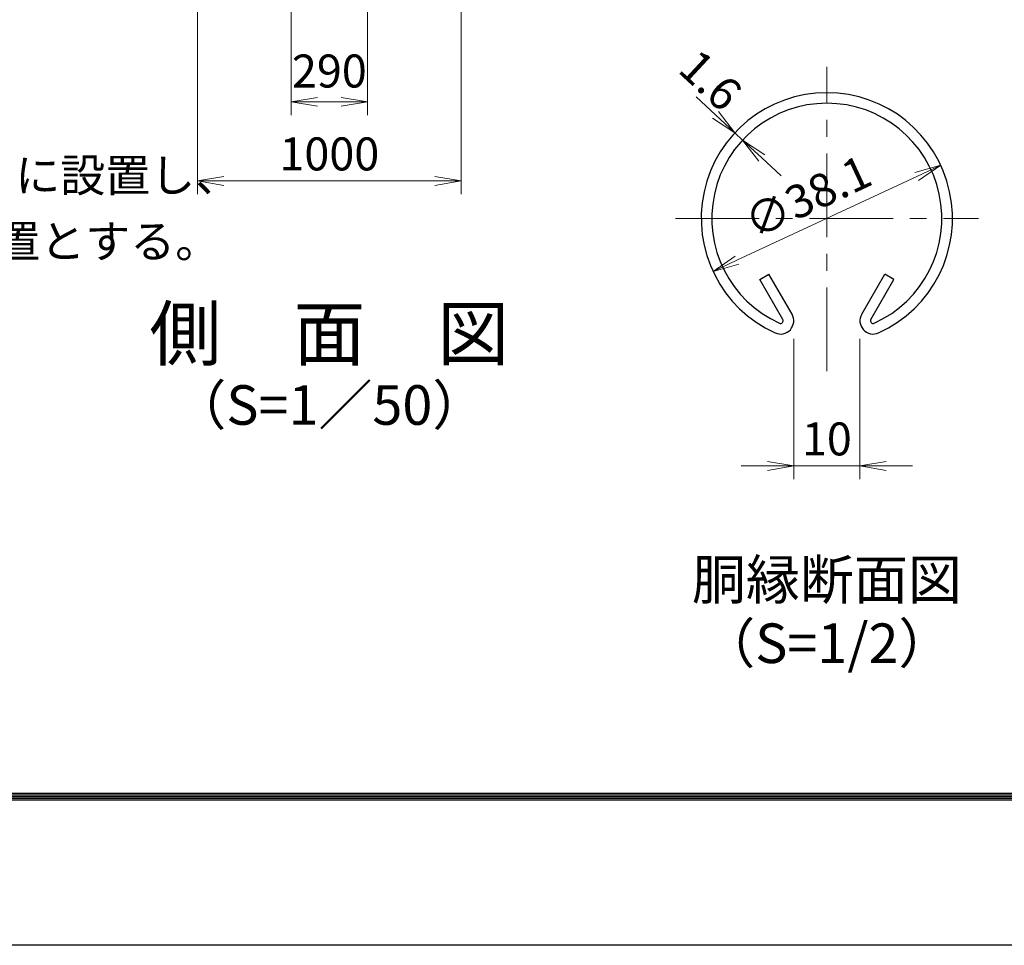
# Model space of a CAD drawing. Units: millimetres. Extents: x 0 to 31750, y 0 to 14850.
# Drawn here: x 6054 to 9787, y 0 to 3508 of the extents above; entities that cross this region are included whole.
import ezdxf
from ezdxf.enums import TextEntityAlignment as Align

# ---------------------------------------------------------------- set-up
doc = ezdxf.new("R2010")
doc.units = ezdxf.units.MM
doc.header["$LTSCALE"] = 10
doc.header["$MEASUREMENT"] = 0
doc.header["$PDMODE"] = 35
doc.linetypes.add('CENTER', pattern=[50.8, 31.75, -6.35, 6.35, -6.35])
doc.layers.get('Defpoints').update_dxf_attribs({"color": 8})
for name, color, linetype, lineweight in [('D-BMK', 2, 'CENTER', 13), ('D-STR-DIM', 7, 'Continuous', 13), ('D-TTL-TXT', 7, 'Continuous', 13)]:
    doc.layers.add(name, color=color, linetype=linetype, lineweight=lineweight)
doc.layers.add('D-STR1', color=1, linetype='Continuous')
doc.layers.add('D-TTL', color=2, linetype='Continuous')
doc.styles.add('ゴシック', font='txt')
doc.dimstyles.new('STYLE', dxfattribs={"dimscale": 50, "dimtxt": 2.5, "dimasz": 2, "dimexe": 1, "dimexo": 1, "dimgap": 0.8, "dimtad": 1, "dimdsep": 46, "dimtxsty": 'ゴシック', "dimblk": 'OPEN', "dimcen": 1e-08, "dimclrd": 256, "dimclre": 256, "dimclrt": 256, "dimadec": 0, "dimazin": 2, "dimtfac": 1, "dimtmove": 2, "dimatfit": 3, "dimldrblk": 'OPEN', "dimfxl": 0, "dimtolj": 1, "dimtzin": 0, "dimlwd": -1, "dimlwe": -1, "dimarcsym": 0})

# ---------------------------------------------------------------- blocks, each defined once
blk = doc.blocks.new('_Open')
at = {"color": 0, "linetype": 'ByBlock', "lineweight": -2}
for p, q in [((-1, 0.167), (0, 0)), ((-1, -0.167), (0, 0)), ((0, 0), (-1, 0))]:
    blk.add_line(p, q, dxfattribs=at)
blk = doc.blocks.new('*D17')
at = {"layer": 'D-STR-DIM'}
for p, q in [((7083, 3916.5), (7083, 3146.5)), ((7373, 3916.5), (7373, 3146.5)), ((7183, 3196.5), (7273, 3196.5))]:
    blk.add_line(p, q, dxfattribs=at)
at = {"layer": 'Defpoints', "color": 0}
for p in [(7083, 3966.5), (7373, 3966.5), (7373, 3196.5)]:
    blk.add_point(p, dxfattribs=at)
at = {"layer": 'D-STR-DIM', "xscale": 100, "yscale": 100, "zscale": 100, "rotation": 180}
blk.add_blockref('_Open', (7083, 3196.5), dxfattribs=at)
at = {"layer": 'D-STR-DIM', "xscale": 100, "yscale": 100, "zscale": 100}
blk.add_blockref('_Open', (7373, 3196.5), dxfattribs=at)
at = {"layer": 'D-STR-DIM', "insert": (7228, 3313.2), "char_height": 125, "attachment_point": 5, "style": 'ゴシック'}
blk.add_mtext('\\A1;290', dxfattribs=at)
blk = doc.blocks.new('*D18')
at = {"layer": 'D-STR-DIM'}
for p, q in [((6728, 3546.5), (6728, 2846.5)), ((7728, 3546.5), (7728, 2846.5)), ((6828, 2896.5), (7628, 2896.5))]:
    blk.add_line(p, q, dxfattribs=at)
at = {"layer": 'Defpoints', "color": 0}
for p in [(6728, 3596.5), (7728, 3596.5), (7728, 2896.5)]:
    blk.add_point(p, dxfattribs=at)
at = {"layer": 'D-STR-DIM', "xscale": 100, "yscale": 100, "zscale": 100, "rotation": 180}
blk.add_blockref('_Open', (6728, 2896.5), dxfattribs=at)
at = {"layer": 'D-STR-DIM', "xscale": 100, "yscale": 100, "zscale": 100}
blk.add_blockref('_Open', (7728, 2896.5), dxfattribs=at)
at = {"layer": 'D-STR-DIM', "insert": (7228, 2999), "char_height": 125, "attachment_point": 5, "style": 'ゴシック'}
blk.add_mtext('\\A1;1000', dxfattribs=at)
blk = doc.blocks.new('*D63')
at = {"layer": 'D-STR-DIM'}
blk.add_line((8773.2, 2595.9), (9455.2, 2913.9), dxfattribs=at)
at = {"layer": 'Defpoints', "color": 0}
for p in [(9545.8, 2956.2), (8682.6, 2553.6)]:
    blk.add_point(p, dxfattribs=at)
at = {"layer": 'D-STR-DIM', "xscale": 100, "yscale": 100, "zscale": 100}
for p, rotation in [((9545.8, 2956.2), 24.99865261378246), ((8682.6, 2553.6), 204.9986526137825)]:
    blk.add_blockref('_Open', p, dxfattribs=dict(at, rotation=rotation))
at = {"layer": 'D-STR-DIM', "insert": (9041.5, 2836.5), "char_height": 125, "attachment_point": 5, "rotation": 24.9987, "style": 'ゴシック'}
blk.add_mtext('\\A1;∅38.1', dxfattribs=at)
blk = doc.blocks.new('*D49')
at = {"layer": 'D-STR-DIM'}
for p, q in [((8692, 3147.1), (8618.7, 3215.1)), ((8794.6, 3051.7), (8765.2, 3079)), ((8731.2, 3042.4), (8731.2, 3042.4)), ((8760.6, 3015.1), (8760.6, 3015.1)), ((8867.9, 2983.7), (8941.2, 2915.6))]:
    blk.add_line(p, q, dxfattribs=at)
at = {"layer": 'Defpoints', "color": 0}
for p in [(8765.2, 3079), (8765.2, 3079), (8794.6, 3051.7)]:
    blk.add_point(p, dxfattribs=at)
at = {"layer": 'D-STR-DIM', "xscale": 100, "yscale": 100, "zscale": 100}
for p, rotation in [((8765.2, 3079), 317.1128515481659), ((8794.6, 3051.7), 137.1128515481659)]:
    blk.add_blockref('_Open', p, dxfattribs=dict(at, rotation=rotation))
at = {"layer": 'D-STR-DIM', "insert": (8673.4, 3278.2), "char_height": 125, "attachment_point": 5, "rotation": 317.1129, "style": 'ゴシック'}
blk.add_mtext('\\A1;1.6', dxfattribs=at)
blk = doc.blocks.new('*D50')
at = {"layer": 'D-STR-DIM'}
for p, q in [((8989.2, 2298.5), (8989.2, 1766.5)), ((9239.2, 2298.5), (9239.2, 1766.5)), ((8889.2, 1816.5), (8789.2, 1816.5)), ((8989.2, 1816.5), (9239.2, 1816.5)), ((9339.2, 1816.5), (9439.2, 1816.5))]:
    blk.add_line(p, q, dxfattribs=at)
at = {"layer": 'Defpoints', "color": 0}
for p in [(8989.2, 2348.5), (9239.2, 2348.5), (9239.2, 1816.5)]:
    blk.add_point(p, dxfattribs=at)
at = {"layer": 'D-STR-DIM', "xscale": 100, "yscale": 100, "zscale": 100}
blk.add_blockref('_Open', (8989.2, 1816.5), dxfattribs=at)
at = {"layer": 'D-STR-DIM', "xscale": 100, "yscale": 100, "zscale": 100, "rotation": 180}
blk.add_blockref('_Open', (9239.2, 1816.5), dxfattribs=at)
at = {"layer": 'D-STR-DIM', "insert": (9114.2, 1919), "char_height": 125, "attachment_point": 5, "style": 'ゴシック'}
blk.add_mtext('\\A1;10', dxfattribs=at)

msp = doc.modelspace()

# ---------------------------------------------------------------- linework, layer by layer
at = {"layer": 'D-BMK'}
for p, q in [((9114.193, 2175.355), (9114.193, 3329.2379)), ((8539.8439, 2754.8887), (9688.5422, 2754.8887))]:
    msp.add_line(p, q, dxfattribs=at)
at = {"layer": 'D-STR1'}
for p, q in [((8859.6241, 2523.5653), (8894.3562, 2543.6179)), ((8982.0865, 2391.6647), (8894.3562, 2543.6179)), ((9246.2996, 2391.6647), (9334.0299, 2543.6179)), ((9368.762, 2523.5653), (9334.0299, 2543.6179)), ((8947.3543, 2371.612), (8859.6241, 2523.5653)), ((9281.0318, 2371.612), (9368.762, 2523.5653))]:
    msp.add_line(p, q, dxfattribs=at)
for centre, radius, start, end in [((9114.193, 2754.8887), 476.25, 294.3247761, 245.6752239), ((9114.193, 2754.8887), 436.1447, 294.3247761, 245.6752239), ((8938.6713, 2366.5989), 50.1316, 245.6752239, 30), ((9289.7148, 2366.5989), 50.1316, 150, 294.3247761), ((8938.6713, 2366.5989), 10.0263, 245.6752239, 30), ((9289.7148, 2366.5989), 10.0263, 150, 294.3247761)]:
    msp.add_arc(centre, radius, start, end, dxfattribs=at)
at = {"layer": 'D-TTL'}
msp.add_lwpolyline([(0, 14850), (21000, 14850), (21000, 0), (0, 0)], close=True, dxfattribs=at)
at = {"layer": 'D-TTL', "color": 7}
for points in [[(675, 14300), (20325, 14300), (20325, 550), (675, 550)], [(681.25, 14293.75), (20318.75, 14293.75), (20318.75, 556.25), (681.25, 556.25)], [(687.5, 14287.5), (20312.5, 14287.5), (20312.5, 562.5), (687.5, 562.5)], [(693.75, 14281.25), (20306.25, 14281.25), (20306.25, 568.75), (693.75, 568.75)], [(700, 14275), (20300, 14275), (20300, 575), (700, 575)]]:
    msp.add_lwpolyline(points, close=True, dxfattribs=at)

# ---------------------------------------------------------------- texts
at = {"layer": 'D-TTL-TXT', "linetype": 'Continuous', "style": 'ゴシック'}
for s, p in [('（注記）ブレースは端部スパン、隅部両サイドスパンに設置し、', (1944.5096, 2855.3004)), ('\u3000\u3000\u3000\u3000中間部は隔本スパン毎（1スパンおき）に設置とする。', (1944.5096, 2605.3004))]:
    msp.add_text(s, height=125, dxfattribs=at).set_placement(p)
at = {"layer": 'D-TTL-TXT', "style": 'ゴシック'}
for s, height, p in [('側\u3000面\u3000図', 200, (7228.0155, 2292.3713)), ('（S=1／50）', 150, (7228.0155, 2028.051))]:
    msp.add_text(s, height=height, dxfattribs=at).set_placement(p, align=Align.MIDDLE)
at = {"layer": 'D-TTL-TXT', "linetype": 'Continuous', "style": 'ゴシック'}
for s, p in [('胴縁断面図', (9114.193, 1366.4673)), ('（S=1/2）', (9114.193, 1125.2322))]:
    msp.add_text(s, height=150, dxfattribs=at).set_placement(p, align=Align.MIDDLE)

# ---------------------------------------------------------------- dimensions: what is measured, and where the dimension line sits
at = {"layer": 'D-STR-DIM'}
dim = msp.add_linear_dim(base=(7373.0177, 3196.4984), p1=(7083.0177, 3966.4984), p2=(7373.0177, 3966.4984), dimstyle='STYLE', dxfattribs=at)
dim.commit()
dim.dimension.update_dxf_attribs({"geometry": '*D17', "text_midpoint": (7228.0177, 3313.1504), "dimtype": 160})
dim = msp.add_linear_dim(base=(7728.0177, 2896.4984), p1=(6728.0177, 3596.4984), p2=(7728.0177, 3596.4984), dimstyle='STYLE', dxfattribs=at)
dim.commit()
dim.dimension.update_dxf_attribs({"geometry": '*D18', "text_midpoint": (7228.0177, 2998.9984)})
dim = msp.add_linear_dim(base=(8765.2468, 3079.0038), p1=(8794.6317, 3051.7099), p2=(8765.2468, 3079.0038), angle=137.1128515, dimstyle='STYLE', override={"dimlfac": 0.04}, dxfattribs=at)
dim.commit()
dim.dimension.update_dxf_attribs({"geometry": '*D49', "text_midpoint": (8673.3683, 3278.1638), "dimtype": 161})
dim = msp.add_diameter_dim_2p(p1=(8682.5592, 2553.6269), p2=(9545.8269, 2956.1505), dimstyle='STYLE', override={"dimlfac": 0.04}, dxfattribs=at)
dim.commit()
dim.dimension.update_dxf_attribs({"geometry": '*D63', "text_midpoint": (9041.4891, 2836.5263), "dimtype": 163})
dim = msp.add_linear_dim(base=(9239.193, 1816.4673), p1=(8989.193, 2348.4659), p2=(9239.193, 2348.4659), dimstyle='STYLE', override={"dimlfac": 0.04}, dxfattribs=at)
dim.commit()
dim.dimension.update_dxf_attribs({"geometry": '*D50', "text_midpoint": (9114.193, 1918.9673)})

doc.saveas('drawing.dxf')
